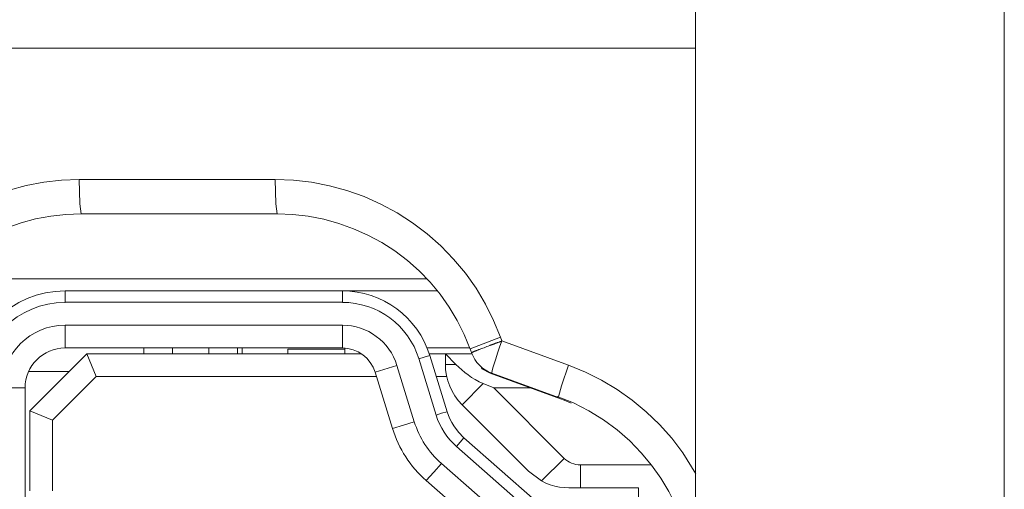
# Model space of a CAD drawing. Units: millimetres. Extents: x -39 to 249, y 47 to 250.
# Drawn here: x -14 to -13, y 140 to 141 of the extents above; entities that cross this region are included whole.
import ezdxf

# ---------------------------------------------------------------- set-up
doc = ezdxf.new("R2010")
doc.units = ezdxf.units.MM
doc.header["$MEASUREMENT"] = 0
doc.layers.add('レイヤー 2', color=7, linetype='Continuous', lineweight=0)

msp = doc.modelspace()

# ---------------------------------------------------------------- linework, layer by layer
at = {"layer": 'レイヤー 2', "color": 18, "lineweight": 9}
for points in [[(-13.40065, 136.98311), (-13.40065, 136.98311), (-13.40065, 146.46807), (-13.40065, 146.46807)], [(-13.26554, 146.46807), (-13.26554, 146.46807), (-13.26554, 136.98301), (-13.26554, 136.98301)], [(-13.91518, 140.50571), (-13.91518, 140.50571), (-13.40065, 140.50571), (-13.40065, 140.50571)], [(-13.67017, 140.44824), (-13.67017, 140.44824), (-13.58448, 140.44824), (-13.58448, 140.44824)], [(-13.6694, 140.43325), (-13.6694, 140.43325), (-13.58367, 140.43325), (-13.58367, 140.43325)], [(-13.73477, 140.40481), (-13.73477, 140.40481), (-13.51848, 140.40481), (-13.51848, 140.40481)], [(-13.67642, 140.39952), (-13.69984, 140.39952), (-13.71886, 140.38047), (-13.71886, 140.35705)], [(-13.5551, 140.39952), (-13.5551, 140.39952), (-13.67642, 140.39952), (-13.67642, 140.39952)], [(-13.67642, 140.39455), (-13.67642, 140.39455), (-13.67642, 140.39952), (-13.67642, 140.39952)], [(-13.51689, 140.3713), (-13.52204, 140.38805), (-13.53756, 140.39952), (-13.5551, 140.39952)], [(-13.55009, 140.39952), (-13.55009, 140.39952), (-13.51372, 140.39952), (-13.51372, 140.39952)], [(-13.55009, 140.39921), (-13.55009, 140.39921), (-13.55009, 140.39952), (-13.55009, 140.39952)], [(-13.67642, 140.39451), (-13.69709, 140.39451), (-13.71388, 140.37775), (-13.71388, 140.35705)], [(-13.5551, 140.39455), (-13.5551, 140.39455), (-13.67642, 140.39455), (-13.67642, 140.39455)], [(-13.52165, 140.36989), (-13.52617, 140.38453), (-13.53975, 140.39451), (-13.5551, 140.39451)], [(-13.67642, 140.38453), (-13.69159, 140.38453), (-13.7039, 140.37221), (-13.7039, 140.35705)], [(-13.67642, 140.38453), (-13.67642, 140.38453), (-13.5551, 140.38453), (-13.5551, 140.38453)], [(-13.67642, 140.37458), (-13.67642, 140.37458), (-13.67642, 140.38453), (-13.67642, 140.38453)], [(-13.53121, 140.36689), (-13.53443, 140.37737), (-13.54413, 140.38453), (-13.5551, 140.38453)], [(-13.5551, 140.38453), (-13.5551, 140.38453), (-13.5551, 140.37458), (-13.5551, 140.37458)], [(-13.48592, 140.37923), (-13.48592, 140.37923), (-13.48532, 140.37761), (-13.48532, 140.37761)], [(-13.48532, 140.37761), (-13.48532, 140.37761), (-13.45621, 140.36699), (-13.45621, 140.36699)], [(-13.67642, 140.37454), (-13.68605, 140.37454), (-13.69388, 140.36671), (-13.69388, 140.35705)], [(-13.69187, 140.3471), (-13.69187, 140.3471), (-13.66689, 140.37204), (-13.66689, 140.37204)], [(-13.5551, 140.37458), (-13.5551, 140.37458), (-13.67642, 140.37458), (-13.67642, 140.37458)], [(-13.66689, 140.37204), (-13.66689, 140.37204), (-13.66277, 140.36205), (-13.66277, 140.36205)], [(-13.66689, 140.37204), (-13.66689, 140.37204), (-13.57898, 140.37204), (-13.57898, 140.37204)], [(-13.64195, 140.37458), (-13.64195, 140.37458), (-13.64195, 140.37204), (-13.64195, 140.37204)], [(-13.62943, 140.37458), (-13.62943, 140.37458), (-13.62943, 140.37204), (-13.62943, 140.37204)], [(-13.61345, 140.37204), (-13.61345, 140.37204), (-13.61345, 140.37458), (-13.61345, 140.37458)], [(-13.60096, 140.37204), (-13.60096, 140.37204), (-13.60096, 140.37458), (-13.60096, 140.37458)], [(-13.57898, 140.37204), (-13.57898, 140.37204), (-13.57898, 140.37405), (-13.57898, 140.37405)], [(-13.57898, 140.37405), (-13.57898, 140.37405), (-13.554, 140.37405), (-13.554, 140.37405)], [(-13.57898, 140.37204), (-13.57898, 140.37204), (-13.554, 140.37204), (-13.554, 140.37204)], [(-13.54078, 140.36396), (-13.54272, 140.37024), (-13.5485, 140.37454), (-13.5551, 140.37454)], [(-13.554, 140.37405), (-13.554, 140.37405), (-13.554, 140.37204), (-13.554, 140.37204)], [(-13.554, 140.37204), (-13.554, 140.37204), (-13.54681, 140.37204), (-13.54681, 140.37204)], [(-13.51806, 140.37458), (-13.51806, 140.37458), (-13.49943, 140.37458), (-13.49943, 140.37458)], [(-13.5171, 140.37204), (-13.5171, 140.37204), (-13.51005, 140.37204), (-13.51005, 140.37204)], [(-13.50931, 140.34667), (-13.50931, 140.34667), (-13.51689, 140.3713), (-13.51689, 140.3713)], [(-13.51005, 140.37204), (-13.51005, 140.37204), (-13.50543, 140.36738), (-13.50543, 140.36738)], [(-13.49841, 140.37204), (-13.49841, 140.37204), (-13.51005, 140.37204), (-13.51005, 140.37204)], [(-13.51005, 140.37204), (-13.51005, 140.37204), (-13.51005, 140.36738), (-13.51005, 140.36738)], [(-13.49922, 140.37412), (-13.49922, 140.37412), (-13.49848, 140.37207), (-13.49848, 140.37207)], [(-13.49865, 140.37246), (-13.49865, 140.37246), (-13.49862, 140.37243), (-13.49862, 140.37243)], [(-13.53121, 140.36689), (-13.53121, 140.36689), (-13.54078, 140.36396), (-13.54078, 140.36396)], [(-13.53121, 140.36689), (-13.53121, 140.36689), (-13.52363, 140.3423), (-13.52363, 140.3423)], [(-13.51407, 140.34519), (-13.51407, 140.34519), (-13.52165, 140.36989), (-13.52165, 140.36989)], [(-13.51005, 140.36738), (-13.51005, 140.36078), (-13.50744, 140.35443), (-13.50275, 140.34974)], [(-13.50543, 140.36738), (-13.50543, 140.36738), (-13.51005, 140.36738), (-13.51005, 140.36738)], [(-13.67469, 140.36424), (-13.67469, 140.36424), (-13.69233, 140.36424), (-13.69233, 140.36424)], [(-13.54078, 140.36396), (-13.54078, 140.36396), (-13.53316, 140.3393), (-13.53316, 140.3393)], [(-13.49403, 140.36541), (-13.49403, 140.36541), (-13.49435, 140.36636), (-13.49435, 140.36636)], [(-13.49043, 140.3635), (-13.49043, 140.3635), (-13.49403, 140.36541), (-13.49403, 140.36541)], [(-13.46129, 140.35292), (-13.46129, 140.35292), (-13.49043, 140.3635), (-13.49043, 140.3635)], [(-13.48966, 140.3635), (-13.48966, 140.3635), (-13.46052, 140.35292), (-13.46052, 140.35292)], [(-13.66277, 140.36205), (-13.66277, 140.36205), (-13.68189, 140.34293), (-13.68189, 140.34293)], [(-13.66277, 140.36205), (-13.66277, 140.36205), (-13.54018, 140.36205), (-13.54018, 140.36205)], [(-13.51403, 140.36205), (-13.51403, 140.36205), (-13.50945, 140.36205), (-13.50945, 140.36205)], [(-13.50275, 140.34974), (-13.50275, 140.34974), (-13.4935, 140.35899), (-13.4935, 140.35899)], [(-13.4935, 140.35899), (-13.4935, 140.35899), (-13.48885, 140.35705), (-13.48885, 140.35705)], [(-13.7039, 140.35708), (-13.7039, 140.35708), (-13.69388, 140.35705), (-13.69388, 140.35705)], [(-13.69388, 139.69266), (-13.69388, 139.69266), (-13.69388, 140.35705), (-13.69388, 140.35705)], [(-13.47269, 140.35705), (-13.47269, 140.35705), (-13.48885, 140.35705), (-13.48885, 140.35705)], [(-13.48885, 140.35705), (-13.48885, 140.35705), (-13.45805, 140.32625), (-13.45805, 140.32625)], [(-13.50275, 140.34974), (-13.50275, 140.34974), (-13.47368, 140.32067), (-13.47368, 140.32067)], [(-13.68189, 140.34293), (-13.68189, 140.34293), (-13.69187, 140.3471), (-13.69187, 140.3471)], [(-13.69187, 140.3471), (-13.69187, 140.3471), (-13.69187, 140.31207), (-13.69187, 140.31207)], [(-13.68189, 140.34293), (-13.68189, 140.34293), (-13.68189, 140.31207), (-13.68189, 140.31207)], [(-13.52363, 140.3423), (-13.52148, 140.33521), (-13.51735, 140.32889), (-13.51181, 140.32403)], [(-13.53316, 140.3393), (-13.53047, 140.33048), (-13.52536, 140.32261), (-13.51841, 140.31651)], [(-13.45516, 140.29411), (-13.45516, 140.29411), (-13.50193, 140.33528), (-13.50193, 140.33528)], [(-13.45847, 140.29033), (-13.45847, 140.29033), (-13.50522, 140.33147), (-13.50522, 140.33147)], [(-13.51181, 140.32403), (-13.51181, 140.32403), (-13.465, 140.28282), (-13.465, 140.28282)], [(-13.45805, 140.32625), (-13.45805, 140.32625), (-13.46796, 140.31641), (-13.46796, 140.31641)], [(-13.45805, 140.32625), (-13.45618, 140.32442), (-13.45364, 140.32336), (-13.45096, 140.32336)], [(-13.46796, 140.31641), (-13.46796, 140.31641), (-13.47368, 140.32067), (-13.47368, 140.32067)], [(-13.45096, 140.32336), (-13.45096, 140.32336), (-13.4202, 140.32336), (-13.4202, 140.32336)], [(-13.45096, 140.31334), (-13.45096, 140.31334), (-13.45096, 140.32336), (-13.45096, 140.32336)], [(-13.51841, 140.31651), (-13.51841, 140.31651), (-13.47167, 140.27538), (-13.47167, 140.27538)], [(-13.42563, 140.31334), (-13.42563, 140.31334), (-13.45096, 140.31334), (-13.45096, 140.31334)], [(-13.42563, 140.30836), (-13.42563, 140.30836), (-13.42563, 140.31334), (-13.42563, 140.31334)]]:
    msp.add_open_spline(points, degree=3, dxfattribs=at)
for points, knots in [([(-13.77509, 140.34332), (-13.77509, 140.34332), (-13.77484, 140.35087), (-13.77484, 140.35087), (-13.77484, 140.35087), (-13.774, 140.35832), (-13.774, 140.35832), (-13.774, 140.35832), (-13.77269, 140.36558), (-13.77269, 140.36558), (-13.77269, 140.36558), (-13.77089, 140.37271), (-13.77089, 140.37271), (-13.77089, 140.37271), (-13.76856, 140.37973), (-13.76856, 140.37973), (-13.76856, 140.37973), (-13.76574, 140.38661), (-13.76574, 140.38661), (-13.76574, 140.38661), (-13.76246, 140.39321), (-13.76246, 140.39321), (-13.76246, 140.39321), (-13.75876, 140.39959), (-13.75876, 140.39959), (-13.75876, 140.39959), (-13.75456, 140.40566), (-13.75456, 140.40566), (-13.75456, 140.40566), (-13.74997, 140.41144), (-13.74997, 140.41144), (-13.74997, 140.41144), (-13.745, 140.41691), (-13.745, 140.41691), (-13.745, 140.41691), (-13.73964, 140.42196), (-13.73964, 140.42196), (-13.73964, 140.42196), (-13.73392, 140.42665), (-13.73392, 140.42665), (-13.73392, 140.42665), (-13.72792, 140.43092), (-13.72792, 140.43092), (-13.72792, 140.43092), (-13.72157, 140.4348), (-13.72157, 140.4348), (-13.72157, 140.4348), (-13.71501, 140.43822), (-13.71501, 140.43822), (-13.71501, 140.43822), (-13.70806, 140.44115), (-13.70806, 140.44115), (-13.70806, 140.44115), (-13.70083, 140.44366), (-13.70083, 140.44366), (-13.70083, 140.44366), (-13.69339, 140.44566), (-13.69339, 140.44566), (-13.69339, 140.44566), (-13.68573, 140.44707), (-13.68573, 140.44707), (-13.68573, 140.44707), (-13.67801, 140.44796), (-13.67801, 140.44796), (-13.67801, 140.44796), (-13.67017, 140.44824), (-13.67017, 140.44824)], [0, 0, 0, 0, 1, 1, 1, 2, 2, 2, 3, 3, 3, 4, 4, 4, 5, 5, 5, 6, 6, 6, 7, 7, 7, 8, 8, 8, 9, 9, 9, 10, 10, 10, 11, 11, 11, 12, 12, 12, 13, 13, 13, 14, 14, 14, 15, 15, 15, 16, 16, 16, 17, 17, 17, 18, 18, 18, 19, 19, 19, 20, 20, 20, 21, 21, 21, 22, 22, 22, 22]), ([(-13.67017, 140.44824), (-13.67017, 140.44824), (-13.66993, 140.43762), (-13.66993, 140.43762), (-13.66993, 140.43762), (-13.6694, 140.43325), (-13.6694, 140.43325)], [0, 0, 0, 0, 1, 1, 1, 2, 2, 2, 2]), ([(-13.58448, 140.44824), (-13.58448, 140.44824), (-13.57648, 140.44796), (-13.57648, 140.44796), (-13.57648, 140.44796), (-13.56861, 140.44704), (-13.56861, 140.44704), (-13.56861, 140.44704), (-13.56078, 140.44552), (-13.56078, 140.44552), (-13.56078, 140.44552), (-13.55309, 140.44344), (-13.55309, 140.44344), (-13.55309, 140.44344), (-13.54557, 140.44076), (-13.54557, 140.44076), (-13.54557, 140.44076), (-13.53824, 140.43748), (-13.53824, 140.43748), (-13.53824, 140.43748), (-13.53114, 140.43367), (-13.53114, 140.43367), (-13.53114, 140.43367), (-13.52441, 140.42936), (-13.52441, 140.42936), (-13.52441, 140.42936), (-13.51806, 140.4245), (-13.51806, 140.4245), (-13.51806, 140.4245), (-13.51202, 140.41917), (-13.51202, 140.41917), (-13.51202, 140.41917), (-13.50645, 140.41345), (-13.50645, 140.41345), (-13.50645, 140.41345), (-13.50126, 140.40721), (-13.50126, 140.40721), (-13.50126, 140.40721), (-13.49661, 140.40065), (-13.49661, 140.40065), (-13.49661, 140.40065), (-13.49248, 140.39373), (-13.49248, 140.39373), (-13.49248, 140.39373), (-13.48892, 140.38661), (-13.48892, 140.38661), (-13.48892, 140.38661), (-13.48592, 140.37923), (-13.48592, 140.37923)], [0, 0, 0, 0, 1, 1, 1, 2, 2, 2, 3, 3, 3, 4, 4, 4, 5, 5, 5, 6, 6, 6, 7, 7, 7, 8, 8, 8, 9, 9, 9, 10, 10, 10, 11, 11, 11, 12, 12, 12, 13, 13, 13, 14, 14, 14, 15, 15, 15, 16, 16, 16, 16]), ([(-13.58448, 140.44824), (-13.58448, 140.44824), (-13.58427, 140.43762), (-13.58427, 140.43762), (-13.58427, 140.43762), (-13.58367, 140.43325), (-13.58367, 140.43325)], [0, 0, 0, 0, 1, 1, 1, 2, 2, 2, 2]), ([(-13.75932, 140.34332), (-13.75932, 140.34332), (-13.75907, 140.34974), (-13.75907, 140.34974), (-13.75907, 140.34974), (-13.7584, 140.35617), (-13.7584, 140.35617), (-13.7584, 140.35617), (-13.75727, 140.36237), (-13.75727, 140.36237), (-13.75727, 140.36237), (-13.75572, 140.36851), (-13.75572, 140.36851), (-13.75572, 140.36851), (-13.75375, 140.37454), (-13.75375, 140.37454), (-13.75375, 140.37454), (-13.75131, 140.3804), (-13.75131, 140.3804), (-13.75131, 140.3804), (-13.74853, 140.38611), (-13.74853, 140.38611), (-13.74853, 140.38611), (-13.74528, 140.39158), (-13.74528, 140.39158), (-13.74528, 140.39158), (-13.74175, 140.39677), (-13.74175, 140.39677), (-13.74175, 140.39677), (-13.7378, 140.40171), (-13.7378, 140.40171), (-13.7378, 140.40171), (-13.73353, 140.4064), (-13.73353, 140.4064), (-13.73353, 140.4064), (-13.72895, 140.41074), (-13.72895, 140.41074), (-13.72895, 140.41074), (-13.72404, 140.41473), (-13.72404, 140.41473), (-13.72404, 140.41473), (-13.71886, 140.41843), (-13.71886, 140.41843), (-13.71886, 140.41843), (-13.71342, 140.42174), (-13.71342, 140.42174), (-13.71342, 140.42174), (-13.70782, 140.42467), (-13.70782, 140.42467), (-13.70782, 140.42467), (-13.70185, 140.42718), (-13.70185, 140.42718), (-13.70185, 140.42718), (-13.69568, 140.42936), (-13.69568, 140.42936), (-13.69568, 140.42936), (-13.68929, 140.43102), (-13.68929, 140.43102), (-13.68929, 140.43102), (-13.6827, 140.43226), (-13.6827, 140.43226), (-13.6827, 140.43226), (-13.6761, 140.433), (-13.6761, 140.433), (-13.6761, 140.433), (-13.6694, 140.43325), (-13.6694, 140.43325)], [0, 0, 0, 0, 1, 1, 1, 2, 2, 2, 3, 3, 3, 4, 4, 4, 5, 5, 5, 6, 6, 6, 7, 7, 7, 8, 8, 8, 9, 9, 9, 10, 10, 10, 11, 11, 11, 12, 12, 12, 13, 13, 13, 14, 14, 14, 15, 15, 15, 16, 16, 16, 17, 17, 17, 18, 18, 18, 19, 19, 19, 20, 20, 20, 21, 21, 21, 22, 22, 22, 22]), ([(-13.58367, 140.43325), (-13.58367, 140.43325), (-13.57683, 140.433), (-13.57683, 140.433), (-13.57683, 140.433), (-13.57002, 140.43219), (-13.57002, 140.43219), (-13.57002, 140.43219), (-13.56328, 140.43088), (-13.56328, 140.43088), (-13.56328, 140.43088), (-13.55665, 140.42908), (-13.55665, 140.42908), (-13.55665, 140.42908), (-13.55016, 140.42675), (-13.55016, 140.42675), (-13.55016, 140.42675), (-13.54391, 140.42397), (-13.54391, 140.42397), (-13.54391, 140.42397), (-13.53785, 140.42069), (-13.53785, 140.42069), (-13.53785, 140.42069), (-13.5321, 140.41698), (-13.5321, 140.41698), (-13.5321, 140.41698), (-13.52663, 140.41282), (-13.52663, 140.41282), (-13.52663, 140.41282), (-13.52151, 140.40827), (-13.52151, 140.40827), (-13.52151, 140.40827), (-13.51672, 140.40333), (-13.51672, 140.40333), (-13.51672, 140.40333), (-13.51238, 140.39807), (-13.51238, 140.39807), (-13.51238, 140.39807), (-13.50839, 140.39246), (-13.50839, 140.39246), (-13.50839, 140.39246), (-13.50486, 140.38657), (-13.50486, 140.38657), (-13.50486, 140.38657), (-13.50179, 140.38043), (-13.50179, 140.38043), (-13.50179, 140.38043), (-13.49922, 140.37408), (-13.49922, 140.37408)], [0, 0, 0, 0, 1, 1, 1, 2, 2, 2, 3, 3, 3, 4, 4, 4, 5, 5, 5, 6, 6, 6, 7, 7, 7, 8, 8, 8, 9, 9, 9, 10, 10, 10, 11, 11, 11, 12, 12, 12, 13, 13, 13, 14, 14, 14, 15, 15, 15, 16, 16, 16, 16]), ([(-13.5551, 140.39952), (-13.5551, 140.39952), (-13.5551, 140.39701), (-13.5551, 140.39701), (-13.5551, 140.39701), (-13.5551, 140.39455), (-13.5551, 140.39455)], [0, 0, 0, 0, 1, 1, 1, 2, 2, 2, 2]), ([(-13.5551, 140.39952), (-13.5551, 140.39952), (-13.55266, 140.39952), (-13.55266, 140.39952), (-13.55266, 140.39952), (-13.55009, 140.39952), (-13.55009, 140.39952)], [0, 0, 0, 0, 1, 1, 1, 2, 2, 2, 2]), ([(-13.48592, 140.37923), (-13.48592, 140.37923), (-13.49537, 140.37567), (-13.49537, 140.37567), (-13.49537, 140.37567), (-13.49922, 140.37412), (-13.49922, 140.37412)], [0, 0, 0, 0, 1, 1, 1, 2, 2, 2, 2]), ([(-13.48532, 140.37761), (-13.48532, 140.37761), (-13.48553, 140.37754), (-13.48553, 140.37754), (-13.48553, 140.37754), (-13.48574, 140.37744), (-13.48574, 140.37744), (-13.48574, 140.37744), (-13.48595, 140.37737), (-13.48595, 140.37737), (-13.48595, 140.37737), (-13.48613, 140.37729), (-13.48613, 140.37729), (-13.48613, 140.37729), (-13.48631, 140.37722), (-13.48631, 140.37722), (-13.48631, 140.37722), (-13.48652, 140.37715), (-13.48652, 140.37715), (-13.48652, 140.37715), (-13.48669, 140.37708), (-13.48669, 140.37708), (-13.48669, 140.37708), (-13.48691, 140.37701), (-13.48691, 140.37701), (-13.48691, 140.37701), (-13.48708, 140.37694), (-13.48708, 140.37694), (-13.48708, 140.37694), (-13.48726, 140.37691), (-13.48726, 140.37691), (-13.48726, 140.37691), (-13.4874, 140.37684), (-13.4874, 140.37684), (-13.4874, 140.37684), (-13.48761, 140.37677), (-13.48761, 140.37677), (-13.48761, 140.37677), (-13.48775, 140.37669), (-13.48775, 140.37669), (-13.48775, 140.37669), (-13.48793, 140.37663), (-13.48793, 140.37663), (-13.48793, 140.37663), (-13.48811, 140.37659), (-13.48811, 140.37659), (-13.48811, 140.37659), (-13.48828, 140.37652), (-13.48828, 140.37652), (-13.48828, 140.37652), (-13.48842, 140.37645), (-13.48842, 140.37645), (-13.48842, 140.37645), (-13.48856, 140.37641), (-13.48856, 140.37641), (-13.48856, 140.37641), (-13.48874, 140.37634), (-13.48874, 140.37634), (-13.48874, 140.37634), (-13.48888, 140.37627), (-13.48888, 140.37627), (-13.48888, 140.37627), (-13.48902, 140.3762), (-13.48902, 140.3762), (-13.48902, 140.3762), (-13.48916, 140.37617), (-13.48916, 140.37617), (-13.48916, 140.37617), (-13.4893, 140.3761), (-13.4893, 140.3761), (-13.4893, 140.3761), (-13.48945, 140.37606), (-13.48945, 140.37606), (-13.48945, 140.37606), (-13.48959, 140.37602), (-13.48959, 140.37602), (-13.48959, 140.37602), (-13.48969, 140.37595), (-13.48969, 140.37595), (-13.48969, 140.37595), (-13.4898, 140.37592), (-13.4898, 140.37592), (-13.4898, 140.37592), (-13.48994, 140.37585), (-13.48994, 140.37585), (-13.48994, 140.37585), (-13.49008, 140.37585), (-13.49008, 140.37585), (-13.49008, 140.37585), (-13.49019, 140.37581), (-13.49019, 140.37581), (-13.49019, 140.37581), (-13.49033, 140.37578), (-13.49033, 140.37578), (-13.49033, 140.37578), (-13.49043, 140.37571), (-13.49043, 140.37571), (-13.49043, 140.37571), (-13.49054, 140.37567), (-13.49054, 140.37567), (-13.49054, 140.37567), (-13.49065, 140.37564), (-13.49065, 140.37564), (-13.49065, 140.37564), (-13.49132, 140.37539), (-13.49132, 140.37539), (-13.49132, 140.37539), (-13.49195, 140.37514), (-13.49195, 140.37514), (-13.49195, 140.37514), (-13.49255, 140.3749), (-13.49255, 140.3749), (-13.49255, 140.3749), (-13.49311, 140.37468), (-13.49311, 140.37468), (-13.49311, 140.37468), (-13.49364, 140.37451), (-13.49364, 140.37451), (-13.49364, 140.37451), (-13.49417, 140.3743), (-13.49417, 140.3743), (-13.49417, 140.3743), (-13.4946, 140.37412), (-13.4946, 140.37412), (-13.4946, 140.37412), (-13.49506, 140.37394), (-13.49506, 140.37394), (-13.49506, 140.37394), (-13.49537, 140.37384), (-13.49537, 140.37384), (-13.49537, 140.37384), (-13.49562, 140.37373), (-13.49562, 140.37373), (-13.49562, 140.37373), (-13.4959, 140.37363), (-13.4959, 140.37363), (-13.4959, 140.37363), (-13.49615, 140.37352), (-13.49615, 140.37352), (-13.49615, 140.37352), (-13.49643, 140.37345), (-13.49643, 140.37345), (-13.49643, 140.37345), (-13.49661, 140.37334), (-13.49661, 140.37334), (-13.49661, 140.37334), (-13.49685, 140.37324), (-13.49685, 140.37324), (-13.49685, 140.37324), (-13.49707, 140.37317), (-13.49707, 140.37317), (-13.49707, 140.37317), (-13.49724, 140.3731), (-13.49724, 140.3731), (-13.49724, 140.3731), (-13.49745, 140.37299), (-13.49745, 140.37299), (-13.49745, 140.37299), (-13.49763, 140.37296), (-13.49763, 140.37296), (-13.49763, 140.37296), (-13.49774, 140.37288), (-13.49774, 140.37288), (-13.49774, 140.37288), (-13.49788, 140.37281), (-13.49788, 140.37281), (-13.49788, 140.37281), (-13.49802, 140.37275), (-13.49802, 140.37275), (-13.49802, 140.37275), (-13.49816, 140.37271), (-13.49816, 140.37271), (-13.49816, 140.37271), (-13.49823, 140.37264), (-13.49823, 140.37264), (-13.49823, 140.37264), (-13.49834, 140.3726), (-13.49834, 140.3726), (-13.49834, 140.3726), (-13.49841, 140.37257), (-13.49841, 140.37257), (-13.49841, 140.37257), (-13.49848, 140.37253), (-13.49848, 140.37253), (-13.49848, 140.37253), (-13.49855, 140.37253), (-13.49855, 140.37253), (-13.49855, 140.37253), (-13.49858, 140.3725), (-13.49858, 140.3725), (-13.49858, 140.3725), (-13.49862, 140.37246), (-13.49862, 140.37246), (-13.49862, 140.37246), (-13.49865, 140.37246), (-13.49865, 140.37246), (-13.49865, 140.37246), (-13.49865, 140.37246), (-13.49865, 140.37246)], [0, 0, 0, 0, 1, 1, 1, 2, 2, 2, 3, 3, 3, 4, 4, 4, 5, 5, 5, 6, 6, 6, 7, 7, 7, 8, 8, 8, 9, 9, 9, 10, 10, 10, 11, 11, 11, 12, 12, 12, 13, 13, 13, 14, 14, 14, 15, 15, 15, 16, 16, 16, 17, 17, 17, 18, 18, 18, 19, 19, 19, 20, 20, 20, 21, 21, 21, 22, 22, 22, 23, 23, 23, 24, 24, 24, 25, 25, 25, 26, 26, 26, 27, 27, 27, 28, 28, 28, 29, 29, 29, 30, 30, 30, 31, 31, 31, 32, 32, 32, 33, 33, 33, 34, 34, 34, 35, 35, 35, 36, 36, 36, 37, 37, 37, 38, 38, 38, 39, 39, 39, 40, 40, 40, 41, 41, 41, 42, 42, 42, 43, 43, 43, 44, 44, 44, 45, 45, 45, 46, 46, 46, 47, 47, 47, 48, 48, 48, 49, 49, 49, 50, 50, 50, 51, 51, 51, 52, 52, 52, 53, 53, 53, 54, 54, 54, 55, 55, 55, 56, 56, 56, 57, 57, 57, 58, 58, 58, 59, 59, 59, 60, 60, 60, 61, 61, 61, 62, 62, 62, 63, 63, 63, 64, 64, 64, 65, 65, 65, 66, 66, 66, 66]), ([(-13.48532, 140.37761), (-13.48532, 140.37761), (-13.48631, 140.37483), (-13.48631, 140.37483), (-13.48631, 140.37483), (-13.48722, 140.37221), (-13.48722, 140.37221), (-13.48722, 140.37221), (-13.48803, 140.36978), (-13.48803, 140.36978), (-13.48803, 140.36978), (-13.48871, 140.36763), (-13.48871, 140.36763), (-13.48871, 140.36763), (-13.48923, 140.36586), (-13.48923, 140.36586), (-13.48923, 140.36586), (-13.48959, 140.36456), (-13.48959, 140.36456), (-13.48959, 140.36456), (-13.48969, 140.36378), (-13.48969, 140.36378), (-13.48969, 140.36378), (-13.48966, 140.3635), (-13.48966, 140.3635)], [0, 0, 0, 0, 1, 1, 1, 2, 2, 2, 3, 3, 3, 4, 4, 4, 5, 5, 5, 6, 6, 6, 7, 7, 7, 8, 8, 8, 8]), ([(-13.59898, 140.37204), (-13.59898, 140.37204), (-13.59898, 140.37387), (-13.59898, 140.37387), (-13.59898, 140.37387), (-13.59898, 140.37458), (-13.59898, 140.37458)], [0, 0, 0, 0, 1, 1, 1, 2, 2, 2, 2]), ([(-13.554, 140.37451), (-13.554, 140.37451), (-13.554, 140.37433), (-13.554, 140.37433), (-13.554, 140.37433), (-13.554, 140.37405), (-13.554, 140.37405)], [0, 0, 0, 0, 1, 1, 1, 2, 2, 2, 2]), ([(-13.51689, 140.3713), (-13.51689, 140.3713), (-13.51929, 140.37059), (-13.51929, 140.37059), (-13.51929, 140.37059), (-13.52165, 140.36985), (-13.52165, 140.36985)], [0, 0, 0, 0, 1, 1, 1, 2, 2, 2, 2]), ([(-13.49862, 140.37243), (-13.49862, 140.37243), (-13.49795, 140.37094), (-13.49795, 140.37094), (-13.49795, 140.37094), (-13.49717, 140.36953), (-13.49717, 140.36953), (-13.49717, 140.36953), (-13.49622, 140.36819), (-13.49622, 140.36819), (-13.49622, 140.36819), (-13.49513, 140.36699), (-13.49513, 140.36699), (-13.49513, 140.36699), (-13.49389, 140.3659), (-13.49389, 140.3659), (-13.49389, 140.3659), (-13.49259, 140.36495), (-13.49259, 140.36495), (-13.49259, 140.36495), (-13.49114, 140.36414), (-13.49114, 140.36414), (-13.49114, 140.36414), (-13.48966, 140.3635), (-13.48966, 140.3635)], [0, 0, 0, 0, 1, 1, 1, 2, 2, 2, 3, 3, 3, 4, 4, 4, 5, 5, 5, 6, 6, 6, 7, 7, 7, 8, 8, 8, 8]), ([(-13.4935, 140.35899), (-13.4935, 140.35899), (-13.4953, 140.3598), (-13.4953, 140.3598), (-13.4953, 140.3598), (-13.49696, 140.36071), (-13.49696, 140.36071), (-13.49696, 140.36071), (-13.49855, 140.3617), (-13.49855, 140.3617), (-13.49855, 140.3617), (-13.50003, 140.36276), (-13.50003, 140.36276), (-13.50003, 140.36276), (-13.50148, 140.36385), (-13.50148, 140.36385), (-13.50148, 140.36385), (-13.50285, 140.36502), (-13.50285, 140.36502), (-13.50285, 140.36502), (-13.50416, 140.36618), (-13.50416, 140.36618), (-13.50416, 140.36618), (-13.50543, 140.36738), (-13.50543, 140.36738)], [0, 0, 0, 0, 1, 1, 1, 2, 2, 2, 3, 3, 3, 4, 4, 4, 5, 5, 5, 6, 6, 6, 7, 7, 7, 8, 8, 8, 8]), ([(-13.45621, 140.36699), (-13.45621, 140.36699), (-13.45925, 140.35803), (-13.45925, 140.35803), (-13.45925, 140.35803), (-13.46059, 140.35313), (-13.46059, 140.35313)], [0, 0, 0, 0, 1, 1, 1, 2, 2, 2, 2]), ([(-13.45621, 140.36699), (-13.45621, 140.36699), (-13.44881, 140.36399), (-13.44881, 140.36399), (-13.44881, 140.36399), (-13.44172, 140.36043), (-13.44172, 140.36043), (-13.44172, 140.36043), (-13.43487, 140.35637), (-13.43487, 140.35637), (-13.43487, 140.35637), (-13.42834, 140.35175), (-13.42834, 140.35175), (-13.42834, 140.35175), (-13.42217, 140.34664), (-13.42217, 140.34664), (-13.42217, 140.34664), (-13.41642, 140.34106), (-13.41642, 140.34106), (-13.41642, 140.34106), (-13.41102, 140.33503), (-13.41102, 140.33503), (-13.41102, 140.33503), (-13.40623, 140.32865), (-13.40623, 140.32865), (-13.40623, 140.32865), (-13.40044, 140.31944), (-13.40044, 140.31944)], [0, 0, 0, 0, 1, 1, 1, 2, 2, 2, 3, 3, 3, 4, 4, 4, 5, 5, 5, 6, 6, 6, 7, 7, 7, 8, 8, 8, 9, 9, 9, 9]), ([(-13.45498, 140.35034), (-13.45498, 140.35034), (-13.45812, 140.35168), (-13.45812, 140.35168), (-13.45812, 140.35168), (-13.46129, 140.35292), (-13.46129, 140.35292)], [0, 0, 0, 0, 1, 1, 1, 2, 2, 2, 2]), ([(-13.46119, 140.35338), (-13.46119, 140.35338), (-13.45406, 140.35052), (-13.45406, 140.35052), (-13.45406, 140.35052), (-13.44725, 140.34706), (-13.44725, 140.34706), (-13.44725, 140.34706), (-13.44087, 140.34311), (-13.44087, 140.34311), (-13.44087, 140.34311), (-13.43487, 140.33867), (-13.43487, 140.33867), (-13.43487, 140.33867), (-13.4294, 140.3339), (-13.4294, 140.3339), (-13.4294, 140.3339), (-13.42436, 140.32872), (-13.42436, 140.32872), (-13.42436, 140.32872), (-13.41984, 140.32332), (-13.41984, 140.32332), (-13.41984, 140.32332), (-13.41579, 140.3176), (-13.41579, 140.3176), (-13.41579, 140.3176), (-13.41229, 140.31172), (-13.41229, 140.31172), (-13.41229, 140.31172), (-13.40922, 140.30561), (-13.40922, 140.30561), (-13.40922, 140.30561), (-13.40672, 140.29947), (-13.40672, 140.29947), (-13.40672, 140.29947), (-13.40471, 140.29323), (-13.40471, 140.29323), (-13.40471, 140.29323), (-13.40312, 140.28702), (-13.40312, 140.28702), (-13.40312, 140.28702), (-13.40203, 140.28074), (-13.40203, 140.28074), (-13.40203, 140.28074), (-13.40143, 140.2746), (-13.40143, 140.2746), (-13.40143, 140.2746), (-13.40122, 140.26843), (-13.40122, 140.26843)], [0, 0, 0, 0, 1, 1, 1, 2, 2, 2, 3, 3, 3, 4, 4, 4, 5, 5, 5, 6, 6, 6, 7, 7, 7, 8, 8, 8, 9, 9, 9, 10, 10, 10, 11, 11, 11, 12, 12, 12, 13, 13, 13, 14, 14, 14, 15, 15, 15, 16, 16, 16, 16]), ([(-13.46059, 140.35313), (-13.46059, 140.35313), (-13.46059, 140.35299), (-13.46059, 140.35299), (-13.46059, 140.35299), (-13.46052, 140.35292), (-13.46052, 140.35292)], [0, 0, 0, 0, 1, 1, 1, 2, 2, 2, 2]), ([(-13.51407, 140.34519), (-13.51407, 140.34519), (-13.51171, 140.34597), (-13.51171, 140.34597), (-13.51171, 140.34597), (-13.50931, 140.34667), (-13.50931, 140.34667)], [0, 0, 0, 0, 1, 1, 1, 2, 2, 2, 2]), ([(-13.50193, 140.33528), (-13.50193, 140.33528), (-13.50437, 140.33771), (-13.50437, 140.33771), (-13.50437, 140.33771), (-13.50641, 140.34046), (-13.50641, 140.34046), (-13.50641, 140.34046), (-13.50726, 140.34191), (-13.50726, 140.34191), (-13.50726, 140.34191), (-13.50807, 140.34347), (-13.50807, 140.34347), (-13.50807, 140.34347), (-13.50874, 140.34505), (-13.50874, 140.34505), (-13.50874, 140.34505), (-13.50931, 140.34667), (-13.50931, 140.34667)], [0, 0, 0, 0, 1, 1, 1, 2, 2, 2, 3, 3, 3, 4, 4, 4, 5, 5, 5, 6, 6, 6, 6]), ([(-13.53316, 140.3393), (-13.53316, 140.3393), (-13.52843, 140.34078), (-13.52843, 140.34078), (-13.52843, 140.34078), (-13.52363, 140.34226), (-13.52363, 140.34226)], [0, 0, 0, 0, 1, 1, 1, 2, 2, 2, 2]), ([(-13.50522, 140.33147), (-13.50522, 140.33147), (-13.5067, 140.33292), (-13.5067, 140.33292), (-13.5067, 140.33292), (-13.50811, 140.3344), (-13.50811, 140.3344), (-13.50811, 140.3344), (-13.50938, 140.33598), (-13.50938, 140.33598), (-13.50938, 140.33598), (-13.51058, 140.33771), (-13.51058, 140.33771), (-13.51058, 140.33771), (-13.51164, 140.33948), (-13.51164, 140.33948), (-13.51164, 140.33948), (-13.51259, 140.34135), (-13.51259, 140.34135), (-13.51259, 140.34135), (-13.51343, 140.34322), (-13.51343, 140.34322), (-13.51343, 140.34322), (-13.51407, 140.34519), (-13.51407, 140.34519)], [0, 0, 0, 0, 1, 1, 1, 2, 2, 2, 3, 3, 3, 4, 4, 4, 5, 5, 5, 6, 6, 6, 7, 7, 7, 8, 8, 8, 8]), ([(-13.50193, 140.33528), (-13.50193, 140.33528), (-13.50356, 140.33337), (-13.50356, 140.33337), (-13.50356, 140.33337), (-13.50522, 140.33147), (-13.50522, 140.33147)], [0, 0, 0, 0, 1, 1, 1, 2, 2, 2, 2]), ([(-13.51181, 140.32403), (-13.51181, 140.32403), (-13.51513, 140.32025), (-13.51513, 140.32025), (-13.51513, 140.32025), (-13.51841, 140.31651), (-13.51841, 140.31651)], [0, 0, 0, 0, 1, 1, 1, 2, 2, 2, 2]), ([(-13.456, 140.31334), (-13.456, 140.31334), (-13.45805, 140.31344), (-13.45805, 140.31344), (-13.45805, 140.31344), (-13.46009, 140.31369), (-13.46009, 140.31369), (-13.46009, 140.31369), (-13.46214, 140.31415), (-13.46214, 140.31415), (-13.46214, 140.31415), (-13.46415, 140.31471), (-13.46415, 140.31471), (-13.46415, 140.31471), (-13.46606, 140.31545), (-13.46606, 140.31545), (-13.46606, 140.31545), (-13.46796, 140.31641), (-13.46796, 140.31641)], [0, 0, 0, 0, 1, 1, 1, 2, 2, 2, 3, 3, 3, 4, 4, 4, 5, 5, 5, 6, 6, 6, 6]), ([(-13.456, 140.31334), (-13.456, 140.31334), (-13.45516, 140.31334), (-13.45516, 140.31334), (-13.45516, 140.31334), (-13.45431, 140.31334), (-13.45431, 140.31334), (-13.45431, 140.31334), (-13.45346, 140.31334), (-13.45346, 140.31334), (-13.45346, 140.31334), (-13.45265, 140.31334), (-13.45265, 140.31334), (-13.45265, 140.31334), (-13.45184, 140.31334), (-13.45184, 140.31334), (-13.45184, 140.31334), (-13.45096, 140.31334), (-13.45096, 140.31334)], [0, 0, 0, 0, 1, 1, 1, 2, 2, 2, 3, 3, 3, 4, 4, 4, 5, 5, 5, 6, 6, 6, 6])]:
    msp.add_open_spline(points, degree=3, knots=knots, dxfattribs=at)

doc.saveas('drawing.dxf')
